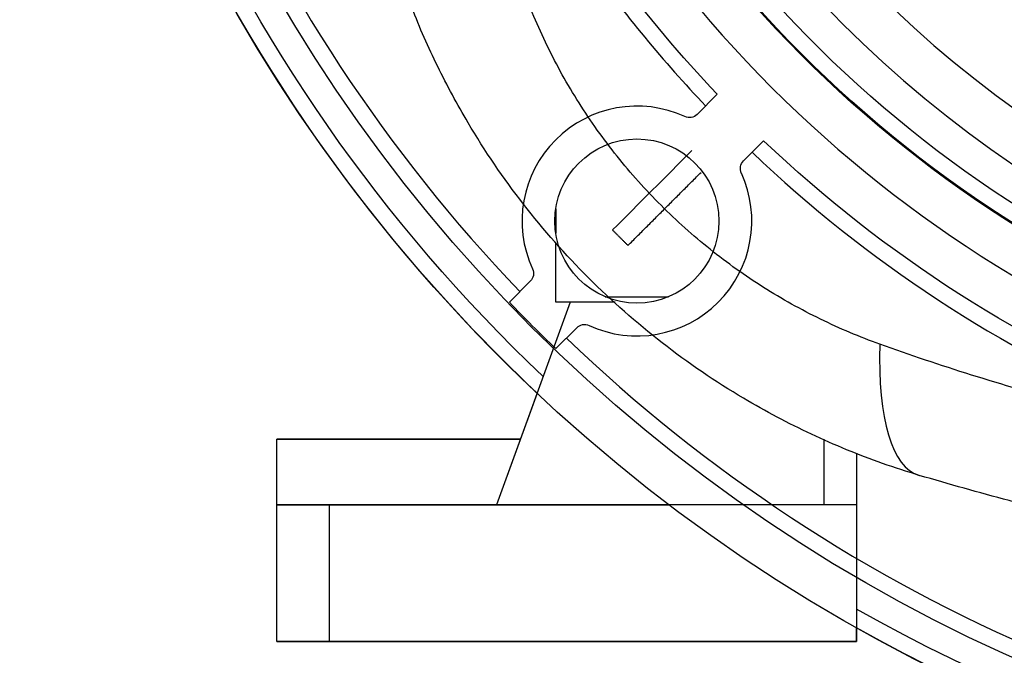
# Model space of a CAD drawing. Units: millimetres. Extents: x -150 to 156, y -400 to 399.
# Drawn here: x -150 to -60, y -133 to -75 of the extents above; entities that cross this region are included whole.
import ezdxf

# ---------------------------------------------------------------- set-up
doc = ezdxf.new("R2010")
doc.units = ezdxf.units.MM
doc.layers.add('TOP$1', color=7, linetype='CONTINUOUS', true_color=0xffffff)
doc.layers.add('TOP$2', color=7, linetype='CONTINUOUS', true_color=0xffffff)

msp = doc.modelspace()

# ---------------------------------------------------------------- linework, layer by layer
at = {"layer": 'TOP$1', "color": 132, "linetype": 'CONTINUOUS'}
for p, q in [((-101, -101), (-101, -95.516)), ((-99.682, -101), (-106.415, -119.5)), ((-95.583, -101), (-101, -101)), ((-104.232, -113.5), (-126.5, -113.5)), ((-126.5, -119.5), (-126.5, -113.5)), ((-76.5, -113.518), (-76.5, -119.5)), ((-73.5, -114.835), (-73.5, -119.5)), ((-126.5, -132), (-126.5, -119.5)), ((-121.674, -119.5), (-126.5, -119.5)), ((-76.5, -119.5), (-121.674, -119.5)), ((-121.674, -132), (-121.674, -119.5)), ((-73.5, -119.5), (-76.5, -119.5)), ((-73.5, -119.5), (-73.5, -132)), ((-126.5, -132), (-121.674, -132)), ((-121.674, -132), (-73.5, -132))]:
    msp.add_line(p, q, dxfattribs=at)
at = {"layer": 'TOP$1', "color": 132, "linetype": 'CONTINUOUS', "extrusion": (0, 0, -1)}
for radius in [105.757, 101.515]:
    msp.add_circle((0, -0.767), radius, dxfattribs=at)
for radius, start, end in [(150, 313.21125, 0), (148.5, 313.45875, 360), (148.5, 240.32812, 299.66625), (150, 240.65437, 299.34)]:
    msp.add_arc((0, 0), radius, start, end, dxfattribs=at)
at = {"layer": 'TOP$1', "color": 132, "linetype": 'CONTINUOUS'}
msp.add_ellipse((-58.579, -86.176), major_axis=(-9.189, -30.652), ratio=0.291723, start_param=5.451211, end_param=6.283185, dxfattribs=at)
for points, knots in [([(-67.768, -116.828), (-68.89, -116.474), (-71.129, -115.769), (-74.42, -114.502), (-77.643, -113.09), (-80.786, -111.522), (-85.438, -108.914), (-91.374, -104.871), (-98.137, -98.905), (-104.104, -92.141), (-108.59, -85.558), (-111.861, -79.479), (-114.246, -74.111), (-115.454, -70.398), (-116.061, -68.535)], [0, 0, 0, 0, 0.050033, 0.09985, 0.149466, 0.198891, 0.248142, 0.374299, 0.500024, 0.625749, 0.751906, 0.834071, 0.916748, 1, 1, 1, 1]), ([(-71.378, -104.836), (-73.207, -104.18), (-76.823, -102.66), (-82.047, -99.748), (-86.952, -96.254), (-91.456, -92.224), (-95.486, -87.72), (-98.981, -82.815), (-101.892, -77.591), (-103.413, -73.974), (-104.069, -72.145)], [0, 0, 0, 0, 0.126575, 0.251823, 0.376151, 0.5, 0.623849, 0.748177, 0.873425, 1, 1, 1, 1]), ([(0, -117.395), (-6.183, -117.395), (-18.577, -116.834), (-36.854, -114.358), (-54.585, -110.363), (-65.869, -106.81), (-71.378, -104.836)], [0, 0, 0, 0, 0.247488, 0.496133, 0.746773, 1, 1, 1, 1]), ([(0, -126.767), (-1.934, -126.754), (-5.808, -126.726), (-11.623, -126.503), (-18.369, -126.09), (-26.065, -125.377), (-34.6, -124.27), (-43.096, -122.853), (-51.404, -121.149), (-59.669, -119.165), (-65.042, -117.615), (-67.768, -116.828)], [0, 0, 0, 0, 0.083372, 0.167009, 0.250962, 0.375242, 0.501466, 0.624857, 0.751201, 0.873754, 1, 1, 1, 1])]:
    msp.add_open_spline(points, degree=3, knots=knots, dxfattribs=at)
at = {"layer": 'TOP$2', "color": 132, "linetype": 'CONTINUOUS'}
for p, q in [((-86.24, -81.998), (-88.079, -83.836)), ((-83.836, -88.079), (-81.998, -86.24)), ((-101, -92.481), (-101, -94.682)), ((-103.326, -99.084), (-105.243, -101.001)), ((-96.476, -100.5), (-90.686, -100.5)), ((-103.942, -102.528), (-103.849, -102.434)), ((-101.001, -105.243), (-99.084, -103.326)), ((-102.434, -103.849), (-102.528, -103.942)), ((-101.168, -105.083), (-101.218, -105.219)), ((-102.71, -109.319), (-106.415, -119.5)), ((-126.5, -113.5), (-104.232, -113.5)), ((-126.5, -119.5), (-126.5, -113.5)), ((-126.5, -119.5), (-121.674, -119.5)), ((-126.5, -132), (-126.5, -119.5)), ((-121.674, -119.5), (-90.663, -119.5)), ((-121.674, -132), (-121.674, -119.5)), ((-73.5, -132), (-73.5, -130.758)), ((-121.674, -132), (-126.5, -132)), ((-73.5, -132), (-121.674, -132))]:
    msp.add_line(p, q, dxfattribs=at)
for centre, radius in [((0, 0), 150), ((0, 0), 146), ((-93.581, -93.581), 7.5)]:
    msp.add_circle(centre, radius, dxfattribs=at)
at = {"layer": 'TOP$2', "color": 132, "linetype": 'CONTINUOUS', "extrusion": (0, 0, -1)}
msp.add_circle((0, 0), 75.713, dxfattribs=at)
at = {"layer": 'TOP$2', "color": 132, "linetype": 'CONTINUOUS'}
for centre, radius, start, end in [((0, 0), 144.5, 202.89651, 223.81038), ((0, 0), 120.5, 215.59874, 223.5734), ((0, 0), 115, 217.61136, 322.38864), ((-93.581, -93.581), 10.5, 65.35441, 204.64559), ((0, 0), 120.5, 226.4266, 247.02451), ((-93.581, -93.581), 10.5, 245.35441, 24.64559), ((0, 0), 145.868, 223.82154, 226.17846), ((0, 0), 144.5, 226.18962, 247.10349)]:
    msp.add_arc(centre, radius, start, end, dxfattribs=at)
at = {"layer": 'TOP$2', "color": 132, "linetype": 'CONTINUOUS', "extrusion": (0, 0, -1)}
for centre, radius, start, end in [((0, 0), 109.404, 216.99944, 323.00056), ((0, 0), 110.991, 217.43344, 322.56656), ((0, 0), 110.904, 217.41605, 322.58395), ((0, 0), 119, 316.44458, 323.4151), ((88.786, -83.129), 1, 225, 294.64559), ((0, 0), 119, 270, 313.55542), ((83.129, -88.786), 1, 335.35441, 45), ((104.034, -98.377), 1, 155.35441, 225), ((98.377, -104.034), 1, 45, 114.64559)]:
    msp.add_arc(centre, radius, start, end, dxfattribs=at)
at = {"layer": 'TOP$2', "color": 132, "linetype": 'CONTINUOUS'}
for points, degree in [([(-95.813, -94.399), (-93.396, -91.982), (-90.979, -89.565), (-88.562, -87.148)], 3), ([(-94.399, -95.813), (-87.719, -89.133)], 1), ([(-95.813, -94.399), (-94.399, -95.813)], 1)]:
    msp.add_open_spline(points, degree=degree, dxfattribs=at)

doc.saveas('drawing.dxf')
